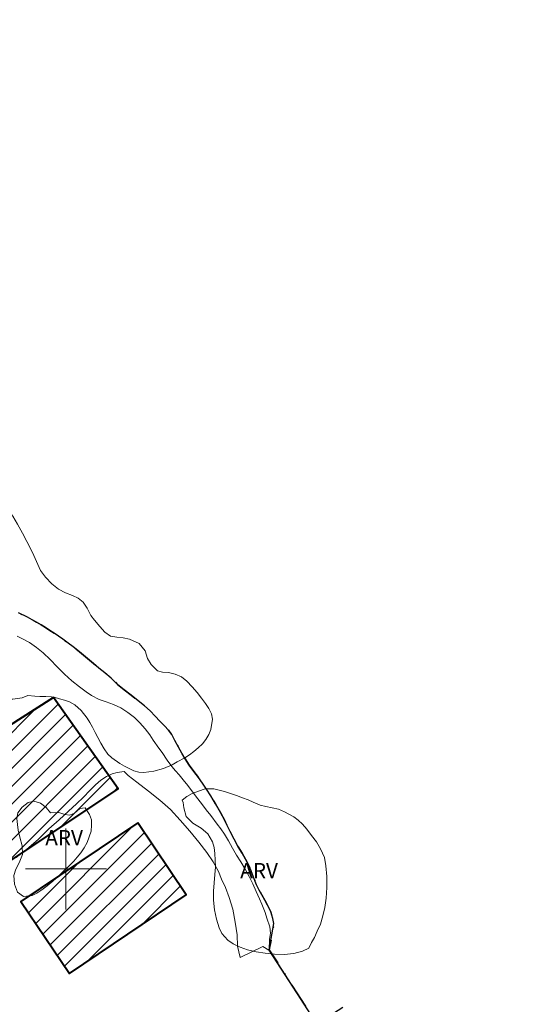
# Model space of a CAD drawing. Units: metres. Extents: x 274900 to 275416, y 1678207 to 1678772.
# Drawn here: x 274995 to 275047, y 1678287 to 1678384 of the extents above; entities that cross this region are included whole.
import ezdxf

# ---------------------------------------------------------------- set-up
doc = ezdxf.new("R2010")
doc.units = ezdxf.units.M
doc.header["$MEASUREMENT"] = 0
doc.linetypes.add('MUNICIPAL', pattern=[0.5, 0.25, -0.125, 0, -0.125])
for name, color, linetype, lineweight, true_color in [('Curvas_Intermediarias', 7, 'Continuous', 9, 0x783c14), ('Topon_Vegetacao', 7, 'Continuous', 9, 0x00ff33), ('Vegetacao', 7, 'Orla8', 9, 0x00ff33)]:
    doc.layers.add(name, color=color, linetype=linetype, lineweight=lineweight, true_color=true_color)
for name, color, linetype, lineweight in [('Edificacoes_Notaveis', 7, 'Continuous', 40), ('Edificacoes_Notaveis_Hatch', 8, 'Continuous', 9), ('Limite_Municipal', 7, 'MUNICIPAL', 30), ('Malha_Coordenadas', 7, 'Continuous', 15), ('Muro_Grade', 8, 'Continuous', 20), ('Rio_Perene', 5, 'Continuous', 25)]:
    doc.layers.add(name, color=color, linetype=linetype, lineweight=lineweight)
doc.styles.add('Arial', font='arial.ttf', dxfattribs={"height": 1.5})
doc.styles.get("Standard").update_dxf_attribs({"font": 'arial.ttf'})
doc.linetypes.add('Orla8', pattern='A,6,-0.5,["V",Standard,S=1,R=0,X=-0.5,Y=-1],-0.5,6,-0.5,["V",Standard,S=1,R=0,X=-0.5,Y=-1],-0.5', length=14)

msp = doc.modelspace()

# ---------------------------------------------------------------- hatches: boundary and pattern name
at = {"layer": 'Edificacoes_Notaveis_Hatch'}
h = msp.add_hatch(dxfattribs=at)
h.set_pattern_fill('ANSI31', color=256, scale=10)
h.paths.add_polyline_path([(274981.297, 1678305.683), (274995.311, 1678314.713), (274998.769, 1678316.94), (275005.154, 1678307.923), (274987.599, 1678296.225)])
h = msp.add_hatch(dxfattribs=at)
h.set_pattern_fill('ANSI31', color=256, scale=10)
h.paths.add_polyline_path([(275007.096, 1678304.551), (275011.884, 1678297.427), (275000.341, 1678289.668), (274995.552, 1678296.793)])

# ---------------------------------------------------------------- linework, layer by layer
at = {"layer": 'Curvas_Intermediarias', "flags": 128}
for points, elevation in [([(275024.801, 1678284.692), (275020.098, 1678291.996), (275020.114, 1678293.041), (275020.216, 1678293.66), (275020.14, 1678294.282), (275019.862, 1678295.126), (275019.693, 1678295.687), (275019.352, 1678296.502), (275019.132, 1678297.046), (275018.803, 1678297.761), (275018.473, 1678298.512), (275018.093, 1678299.257), (275017.713, 1678299.973), (275017.29, 1678300.686), (275016.867, 1678301.358), (275016.461, 1678302.06), (275016.067, 1678302.761), (275015.67, 1678303.413), (275015.309, 1678303.944), (275014.951, 1678304.433), (275014.314, 1678305.263), (275013.866, 1678305.839), (275013.389, 1678306.455), (275012.916, 1678307.092), (275012.056, 1678308.253), (275011.597, 1678308.805), (275011.174, 1678309.29), (275010.833, 1678309.673), (275010.46, 1678310.124), (275009.995, 1678310.729), (275009.494, 1678311.483), (275009.195, 1678311.909), (275008.637, 1678312.722), (275008.285, 1678313.239), (275007.817, 1678313.835), (275007.309, 1678314.414), (275006.765, 1678314.955), (275006.111, 1678315.458), (275005.411, 1678315.914), (275004.698, 1678316.251), (275003.972, 1678316.506), (275003.295, 1678316.729), (275002.537, 1678317.118), (275002.006, 1678317.492), (275001.335, 1678317.99), (275000.591, 1678318.586), (274999.874, 1678319.235), (274999.147, 1678319.955), (274998.451, 1678320.671), (274997.76, 1678321.335), (274997.108, 1678321.87), (274996.392, 1678322.361), (274995.726, 1678322.713), (274995.196, 1678322.976)], 1), ([(274995.092, 1678301.123), (274996.149, 1678301.961), (274997.273, 1678302.916), (274998.318, 1678303.953), (274999.341, 1678304.85), (275000.24, 1678305.688), (275001.038, 1678306.422), (275001.735, 1678307.097), (275002.353, 1678307.738), (275002.915, 1678308.297), (275003.454, 1678308.774), (275004.011, 1678309.129), (275004.561, 1678309.385), (275005.056, 1678309.513), (275005.759, 1678309.612), (275006.163, 1678309.215), (275007.001, 1678308.568), (275008.148, 1678307.692), (275009.273, 1678306.794), (275010.324, 1678305.855), (275011.303, 1678304.817), (275012.242, 1678303.738), (275013.147, 1678302.636), (275013.935, 1678301.621), (275014.553, 1678300.7), (275015.082, 1678299.732), (275015.375, 1678298.986), (275015.78, 1678298.146), (275016.129, 1678297.178), (275016.489, 1678296.012), (275016.714, 1678294.73), (275016.917, 1678293.483), (275016.968, 1678292.381), (275017.204, 1678291.25), (275019.46, 1678292.328), (275020.066, 1678291.977), (275024.796, 1678284.667)], 2)]:
    msp.add_lwpolyline(points, dxfattribs=dict(at, elevation=elevation))
at = {"layer": 'Edificacoes_Notaveis', "flags": 128}
for points in [[(274981.297, 1678305.683), (274987.599, 1678296.225), (275005.154, 1678307.923), (274998.769, 1678316.94), (274995.311, 1678314.713)], [(275007.096, 1678304.551), (274995.552, 1678296.793), (275000.341, 1678289.668), (275011.884, 1678297.427)]]:
    msp.add_lwpolyline(points, close=True, dxfattribs=at)
at = {"layer": 'Limite_Municipal', "ltscale": 10, "flags": 128}
msp.add_lwpolyline([(274917.033, 1678383.887), (274922.155, 1678380.083), (274927.807, 1678374.712), (274938.107, 1678365.502), (274941.331, 1678366.76), (274941.898, 1678367.089), (274942.473, 1678367.421), (274943.003, 1678367.77), (274943.545, 1678368.039), (274944.171, 1678368.301), (274944.774, 1678368.564), (274945.437, 1678368.777), (274946.219, 1678368.846), (274946.706, 1678368.684), (274947.184, 1678368.484), (274947.719, 1678368.221), (274948.248, 1678367.876), (274948.656, 1678367.541), (274949.185, 1678367.237), (274949.818, 1678366.82), (274950.557, 1678366.325), (274951.346, 1678365.755), (274951.77, 1678365.356), (274952.195, 1678364.882), (274952.624, 1678364.326), (274952.952, 1678363.817), (274953.351, 1678363.496), (274953.98, 1678363.531), (274954.665, 1678363.802), (274955.172, 1678363.868), (274955.971, 1678363.856), (274956.679, 1678363.861), (274957.375, 1678363.543), (274957.601, 1678362.906), (274957.645, 1678362.363), (274957.565, 1678361.75), (274957.445, 1678360.924), (274957.829, 1678360.345), (274958.365, 1678360.301), (274958.883, 1678360.368), (274959.376, 1678360.558), (274959.891, 1678360.633), (274960.427, 1678360.635), (274960.964, 1678360.352), (274961.196, 1678359.877), (274961.263, 1678359.253), (274961.189, 1678358.669), (274960.913, 1678357.978), (274960.734, 1678357.438), (274960.56, 1678356.903), (274960.52, 1678356.331), (274960.692, 1678355.715), (274961.22, 1678355.42), (274961.795, 1678354.988), (274962.351, 1678354.57), (274962.823, 1678354.193), (274963.235, 1678353.883), (274963.706, 1678353.541), (274964.25, 1678353.124), (274964.679, 1678352.785), (274965.17, 1678352.416), (274965.724, 1678352.048), (274966.319, 1678351.66), (274966.948, 1678351.253), (274967.586, 1678350.862), (274968.213, 1678350.494), (274968.667, 1678350.175), (274969.333, 1678349.702), (274969.768, 1678349.374), (274970.247, 1678349.041), (274970.738, 1678348.685), (274971.229, 1678348.328), (274971.687, 1678347.984), (274972.116, 1678347.656), (274972.528, 1678347.358), (274973.323, 1678346.826), (274974.133, 1678346.356), (274974.938, 1678345.845), (274975.781, 1678345.269), (274976.241, 1678344.939), (274976.648, 1678344.612), (274977.113, 1678344.287), (274977.554, 1678343.972), (274978.096, 1678343.633), (274978.612, 1678343.332), (274979.278, 1678342.922), (274979.984, 1678342.502), (274980.621, 1678342.128), (274981.211, 1678341.821), (274981.713, 1678341.534), (274982.154, 1678341.277), (274982.679, 1678340.874), (274982.673, 1678340.354), (274982.422, 1678339.884), (274982.182, 1678339.356), (274981.964, 1678338.757), (274981.752, 1678338.141), (274981.622, 1678337.598), (274981.608, 1678336.877), (274981.887, 1678336.214), (274982.305, 1678335.735), (274982.835, 1678335.221), (274983.434, 1678334.759), (274983.936, 1678334.356), (274984.475, 1678333.915), (274985.07, 1678333.462), (274985.697, 1678332.959), (274986.307, 1678332.369), (274986.848, 1678331.738), (274987.288, 1678331.13), (274987.387, 1678330.97), (274987.644, 1678330.552), (274987.957, 1678330.006), (274988.214, 1678329.565), (274988.643, 1678329.074), (274989.252, 1678328.618), (274989.822, 1678328.262), (274990.494, 1678327.864), (274991.29, 1678327.385), (274991.741, 1678327.163), (274992.207, 1678326.95), (274992.673, 1678326.736), (274993.13, 1678326.508), (274993.601, 1678326.271), (274994.064, 1678326.026), (274994.804, 1678325.547), (274995.32, 1678325.292), (274996.195, 1678324.854), (274996.655, 1678324.617), (274997.104, 1678324.38), (274997.547, 1678324.12), (274997.99, 1678323.849), (274998.413, 1678323.562), (274998.834, 1678323.273), (274999.257, 1678322.975), (274999.683, 1678322.68), (275000.092, 1678322.385), (275000.857, 1678321.827), (275001.54, 1678321.283), (275002.144, 1678320.786), (275002.719, 1678320.296), (275003.261, 1678319.816), (275003.837, 1678319.378), (275004.469, 1678318.852), (275005.101, 1678318.221), (275005.753, 1678317.675), (275006.447, 1678317.161), (275007.136, 1678316.617), (275007.757, 1678316.097), (275008.313, 1678315.597), (275008.823, 1678315.08), (275009.286, 1678314.601), (275009.726, 1678314.146), (275010.141, 1678313.693), (275010.454, 1678313.269), (275010.753, 1678312.697), (275011.131, 1678312.025), (275011.45, 1678311.444), (275011.775, 1678310.868), (275012.17, 1678310.249), (275012.632, 1678309.63), (275013.09, 1678309.04), (275013.504, 1678308.464), (275013.891, 1678307.871), (275014.309, 1678307.205), (275014.785, 1678306.425), (275015.271, 1678305.573), (275015.705, 1678304.766), (275015.934, 1678304.273), (275016.23, 1678303.68), (275016.625, 1678302.921), (275017.025, 1678302.19), (275017.406, 1678301.557), (275017.745, 1678300.961), (275018.036, 1678300.385), (275018.295, 1678299.813), (275018.549, 1678299.176), (275018.823, 1678298.431), (275019.096, 1678297.885), (275019.361, 1678297.424), (275019.658, 1678296.901), (275019.92, 1678296.413), (275020.236, 1678295.747), (275020.453, 1678295.09), (275020.552, 1678294.591), (275020.099, 1678292.003), (275020.098, 1678291.996), (275024.801, 1678284.692), (275027.543, 1678286.457), (275033.962, 1678276.298), (275033.979, 1678276.272), (275031.074, 1678274.492), (275035.75, 1678266.987), (275033.619, 1678266.053), (275033.737, 1678265.417), (275033.743, 1678264.914), (275033.838, 1678264.283), (275034.217, 1678263.845), (275034.688, 1678263.585), (275035.249, 1678263.442), (275035.786, 1678263.377), (275036.294, 1678263.237), (275036.774, 1678263.056), (275037.242, 1678262.839), (275037.49, 1678262.267), (275037.394, 1678261.665), (275037.332, 1678261.087), (275037.405, 1678260.392), (275037.586, 1678259.645), (275037.834, 1678258.944), (275038.093, 1678258.453), (275038.514, 1678257.93), (275038.951, 1678257.472), (275039.276, 1678256.931), (275039.496, 1678256.37), (275039.744, 1678255.874), (275040.009, 1678255.342), (275040.241, 1678254.893), (275040.562, 1678254.326), (275040.949, 1678253.604), (275041.265, 1678252.915), (275041.578, 1678252.054), (275041.832, 1678251.253), (275041.919, 1678250.45), (275041.958, 1678249.545), (275042.111, 1678248.64), (275042.438, 1678247.764), (275042.844, 1678246.946), (275043.279, 1678246.181), (275043.609, 1678245.646), (275043.913, 1678245.185), (275044.193, 1678244.761), (275044.624, 1678244.11), (275044.988, 1678243.558), (275045.409, 1678242.918), (275045.88, 1678242.226), (275046.391, 1678241.399), (275046.645, 1678240.914), (275047.009, 1678240.228), (275047.404, 1678239.544), (275047.652, 1678239.036), (275047.889, 1678238.464), (275048.092, 1678237.88), (275048.278, 1678237.301), (275048.459, 1678236.717), (275048.65, 1678236.156), (275048.859, 1678235.602), (275049.076, 1678235.044), (275049.302, 1678234.477), (275049.539, 1678233.899), (275049.77, 1678233.315), (275049.976, 1678232.757), (275050.097, 1678232.187), (275049.973, 1678231.697), (275049.795, 1678231.198), (275049.53, 1678230.742), (275049.231, 1678230.304), (275048.861, 1678229.729), (275048.626, 1678228.915), (275048.699, 1678227.957), (275048.838, 1678227.452), (275049.029, 1678226.938), (275049.249, 1678226.482), (275049.596, 1678225.854), (275050.082, 1678225.106), (275050.759, 1678224.417), (275051.165, 1678224.125), (275051.617, 1678223.868), (275052.085, 1678223.663), (275052.56, 1678223.482), (275053.451, 1678223.218), (275054.264, 1678222.938), (275054.837, 1678222.59), (275055.517, 1678222.365), (275056.437, 1678222.102), (275057.36, 1678221.812), (275058.235, 1678221.438), (275059.037, 1678220.877), (275059.759, 1678220.246), (275060.275, 1678219.542), (275060.747, 1678218.68), (275060.989, 1678218.201), (275061.218, 1678217.69), (275061.441, 1678217.196), (275061.734, 1678216.554), (275062.208, 1678215.596), (275062.496, 1678214.983), (275062.764, 1678214.349), (275063.04, 1678213.689), (275063.308, 1678213.067), (275063.573, 1678212.477), (275063.659, 1678212.283)], dxfattribs=at)
at = {"layer": 'Malha_Coordenadas', "flags": 128}
for points in [[(275000, 1678304), (275000, 1678296)], [(275004, 1678300), (274996, 1678300)]]:
    msp.add_lwpolyline(points, dxfattribs=at)
at = {"layer": 'Muro_Grade', "flags": 128}
msp.add_lwpolyline([(274952.134, 1678286.894), (274966.517, 1678296.16), (274967.82, 1678297), (274971.887, 1678299.621), (274981.297, 1678305.683), (274995.311, 1678314.713), (274998.769, 1678316.94)], dxfattribs=at)
at = {"layer": 'Rio_Perene', "flags": 128}
msp.add_lwpolyline([(275024.801, 1678284.692), (275020.098, 1678291.996), (275020.099, 1678292.003), (275020.552, 1678294.591), (275020.453, 1678295.09), (275020.236, 1678295.747), (275019.92, 1678296.413), (275019.658, 1678296.901), (275019.361, 1678297.424), (275019.096, 1678297.885), (275018.823, 1678298.431), (275018.549, 1678299.176), (275018.295, 1678299.813), (275018.036, 1678300.385), (275017.745, 1678300.961), (275017.406, 1678301.557), (275017.025, 1678302.19), (275016.625, 1678302.921), (275016.23, 1678303.68), (275015.934, 1678304.273), (275015.705, 1678304.766), (275015.271, 1678305.573), (275014.785, 1678306.425), (275014.309, 1678307.205), (275013.891, 1678307.871), (275013.504, 1678308.464), (275013.09, 1678309.04), (275012.632, 1678309.63), (275012.17, 1678310.249), (275011.775, 1678310.868), (275011.45, 1678311.444), (275011.131, 1678312.025), (275010.753, 1678312.697), (275010.454, 1678313.269), (275010.141, 1678313.693), (275009.726, 1678314.146), (275009.286, 1678314.601), (275008.823, 1678315.08), (275008.313, 1678315.597), (275007.757, 1678316.097), (275007.136, 1678316.617), (275006.447, 1678317.161), (275005.753, 1678317.675), (275005.101, 1678318.221), (275004.469, 1678318.852), (275003.837, 1678319.378), (275003.261, 1678319.816), (275002.719, 1678320.296), (275002.144, 1678320.786), (275001.54, 1678321.283), (275000.857, 1678321.827), (275000.092, 1678322.385), (274999.683, 1678322.68), (274999.257, 1678322.975), (274998.834, 1678323.273), (274998.413, 1678323.562), (274997.99, 1678323.849), (274997.547, 1678324.12), (274997.104, 1678324.38), (274996.655, 1678324.617), (274996.195, 1678324.854), (274995.32, 1678325.292)], dxfattribs=at)
at = {"layer": 'Vegetacao', "flags": 128}
for points in [[(274981.559, 1678328.332), (274981.697, 1678328.87), (274981.765, 1678329.376), (274981.751, 1678329.704), (274981.776, 1678330.323), (274981.804, 1678331.05), (274981.942, 1678331.762), (274982.097, 1678332.375), (274982.255, 1678332.968), (274982.514, 1678333.543), (274982.703, 1678334.185), (274982.872, 1678334.615), (274983.28, 1678335.316), (274983.827, 1678335.891), (274984.497, 1678336.472), (274985.3, 1678336.922), (274985.838, 1678337.331), (274986.255, 1678337.604), (274986.791, 1678337.836), (274987.343, 1678338.039), (274987.96, 1678338.141), (274988.557, 1678338.222), (274989.236, 1678338.166), (274989.895, 1678338.032), (274990.524, 1678337.831), (274991.11, 1678337.61), (274991.704, 1678337.333), (274992.333, 1678336.975), (274993.254, 1678336.437), (274993.705, 1678336.093), (274994.212, 1678335.547), (274994.753, 1678334.837), (274995.229, 1678334.061), (274995.706, 1678333.174), (274996.145, 1678332.342), (274996.523, 1678331.598), (274996.819, 1678330.949), (274997.081, 1678330.377), (274997.486, 1678329.464), (274997.974, 1678328.815), (274998.608, 1678328.166), (274999.279, 1678327.625), (274999.966, 1678327.264), (275000.642, 1678327.002), (275001.226, 1678326.732), (275001.702, 1678326.345), (275002.108, 1678325.763), (275002.448, 1678325.045), (275002.84, 1678324.571), (275003.339, 1678323.946), (275003.832, 1678323.379), (275004.401, 1678322.994), (275005.024, 1678322.875), (275005.649, 1678322.834), (275006.269, 1678322.694), (275007.227, 1678322.275), (275007.833, 1678321.545), (275008.067, 1678320.78), (275008.411, 1678320.181), (275009.045, 1678319.556), (275009.538, 1678319.448), (275010.138, 1678319.398), (275010.809, 1678319.246), (275011.42, 1678318.958), (275011.961, 1678318.528), (275012.477, 1678317.978), (275012.953, 1678317.411), (275013.387, 1678316.864), (275013.784, 1678316.343), (275014.111, 1678315.832), (275014.373, 1678315.305), (275014.472, 1678314.802), (275014.325, 1678313.785), (275014.117, 1678313.285), (275013.827, 1678312.789), (275013.483, 1678312.347), (275013.069, 1678311.949), (275012.641, 1678311.601), (275012.195, 1678311.275), (275011.736, 1678310.982), (275010.984, 1678310.584), (275010.494, 1678310.282), (275009.646, 1678309.908), (275008.671, 1678309.647), (275007.696, 1678309.537), (275007.195, 1678309.567), (275006.704, 1678309.689), (275006.237, 1678309.905), (275005.774, 1678310.137), (275005.335, 1678310.405), (275004.521, 1678310.961), (275004.132, 1678311.339), (275003.788, 1678311.851), (275003.447, 1678312.435), (275003.157, 1678312.967), (275002.903, 1678313.485), (275002.638, 1678313.991), (275002.373, 1678314.462), (275002.097, 1678314.898), (275001.52, 1678315.634), (275000.874, 1678316.219), (275000.37, 1678316.512), (274999.857, 1678316.67), (274999.35, 1678316.792), (274998.851, 1678316.958), (274998.564, 1678317.011), (274998.014, 1678317.031), (274997.42, 1678317.041), (274996.913, 1678317.064), (274996.239, 1678317.132), (274995.679, 1678316.896), (274994.763, 1678316.772), (274993.726, 1678316.761), (274992.805, 1678316.771), (274992.036, 1678316.809), (274991.523, 1678316.827), (274990.889, 1678316.621), (274990.261, 1678316.49), (274989.511, 1678316.456), (274988.77, 1678316.529), (274988.06, 1678316.64), (274987.398, 1678316.806), (274986.764, 1678317.03), (274986.235, 1678317.275), (274985.412, 1678317.845), (274985.071, 1678318.488), (274985.028, 1678319.066), (274984.978, 1678319.816), (274984.944, 1678320.653), (274984.907, 1678321.453), (274985.048, 1678322.435), (274984.558, 1678322.93), (274984.048, 1678323.235), (274983.58, 1678323.456), (274982.746, 1678323.817), (274982.109, 1678324.161), (274981.686, 1678324.446), (274981.416, 1678324.934), (274981.455, 1678325.696), (274981.455, 1678326.359)], [(275011.477, 1678306.802), (275011.955, 1678307.144), (275012.467, 1678307.452), (275013.102, 1678307.69), (275013.772, 1678307.905), (275014.63, 1678307.913), (275015.153, 1678307.779), (275015.656, 1678307.642), (275016.255, 1678307.441), (275016.86, 1678307.234), (275017.459, 1678307.033), (275018.024, 1678306.821), (275018.508, 1678306.588), (275019.199, 1678306.297), (275019.768, 1678306.163), (275020.378, 1678306.031), (275020.999, 1678305.889), (275021.612, 1678305.644), (275022.515, 1678305.158), (275022.945, 1678304.818), (275023.367, 1678304.416), (275023.809, 1678303.907), (275024.273, 1678303.305), (275024.745, 1678302.666), (275025.17, 1678301.988), (275025.558, 1678301.116), (275025.678, 1678300.293), (275025.765, 1678299.256), (275025.779, 1678298.177), (275025.717, 1678297.114), (275025.585, 1678296.198), (275025.374, 1678295.364), (275025.149, 1678294.527), (275024.839, 1678293.859), (275024.555, 1678293.229), (275024.277, 1678292.72), (275024.015, 1678292.154), (275023.379, 1678291.875), (275022.536, 1678291.655), (275021.579, 1678291.551), (275020.612, 1678291.586), (275019.681, 1678291.671), (275018.795, 1678291.814), (275017.952, 1678292.001), (275017.206, 1678292.283), (275016.531, 1678292.58), (275015.989, 1678292.95), (275015.392, 1678293.613), (275015.154, 1678294.185), (275014.886, 1678295.043), (275014.69, 1678295.967), (275014.586, 1678296.9), (275014.58, 1678297.79), (275014.645, 1678298.63), (275014.721, 1678299.429), (275014.766, 1678300.185), (275014.755, 1678300.865), (275014.719, 1678301.519), (275014.632, 1678302.115), (275014.494, 1678302.658), (275014.03, 1678303.458), (275013.369, 1678304.031), (275012.525, 1678304.531), (275011.89, 1678305.188), (275011.657, 1678306.023), (275011.575, 1678306.561)], [(274999.308, 1678305.557), (274999.897, 1678305.381), (275000.39, 1678305.302), (275000.849, 1678305.501), (275001.384, 1678305.969), (275001.905, 1678306.03), (275002.337, 1678305.373), (275002.512, 1678304.847), (275002.524, 1678304.309), (275002.493, 1678303.71), (275002.299, 1678303.158), (275002.096, 1678302.615), (275001.795, 1678302.086), (275001.46, 1678301.591), (275001.111, 1678301.146), (275000.776, 1678300.762), (275000.371, 1678300.352), (274999.875, 1678299.878), (274999.292, 1678299.314), (274998.709, 1678298.797), (274998.163, 1678298.329), (274997.622, 1678297.925), (274997.121, 1678297.607), (274996.654, 1678297.376), (274995.803, 1678297.261), (274995.222, 1678297.707), (274994.926, 1678298.502), (274994.849, 1678299.338), (274995.043, 1678299.959), (274995.384, 1678300.604), (274995.721, 1678301.413), (274995.67, 1678302.287), (274995.433, 1678303.131), (274995.291, 1678303.819), (274995.201, 1678304.386), (274995.135, 1678304.968), (274995.239, 1678305.549), (274995.67, 1678306.101), (274996.27, 1678306.56), (274996.828, 1678306.704), (274997.479, 1678306.493), (274998.045, 1678306.067), (274998.48, 1678305.529)]]:
    msp.add_lwpolyline(points, close=True, dxfattribs=at)

# ---------------------------------------------------------------- texts
at = {"layer": 'Topon_Vegetacao', "style": 'Arial'}
for p in [(274997.96, 1678302.328), (275017.227, 1678299.081)]:
    msp.add_text('ARV', height=1.5, dxfattribs=at).set_placement(p)

doc.saveas('drawing.dxf')
